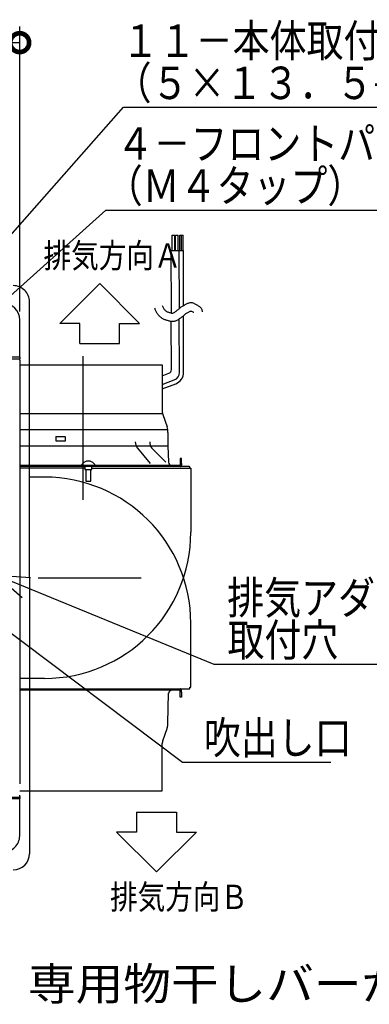
# Model space of a CAD drawing. Extents: x -424 to 186, y -4 to 301.
# Drawn here: x -188 to -166, y 161 to 222 of the extents above; entities that cross this region are included whole.
import ezdxf

# ---------------------------------------------------------------- set-up
doc = ezdxf.new("R2010")
doc.units = 0
for name, pattern in [('CENTER', [50.8, 31.75, -6.35, 6.35, -6.35]), ('DASHED', [19.05, 12.7, -6.35]), ('PHANTOM', [63.5, 31.75, -6.35, 6.35, -6.35, 6.35, -6.35])]:
    doc.linetypes.add(name, pattern=pattern)
doc.layers.get('0').update_dxf_attribs({"linetype": 'CONTINUOUS'})
doc.layers.add('S3', color=7, linetype='CONTINUOUS')
doc.styles.add('MX_NOTE_STANDARD', font='txt.shx', dxfattribs={"bigfont": 'extfont.shx'})

msp = doc.modelspace()

# ---------------------------------------------------------------- linework, layer by layer
at = {"color": 0, "linetype": 'ByBlock', "lineweight": -2, "const_width": 1.16}
msp.add_lwpolyline([(-188.078, 220.1, 1), (-187.788, 220.1, 1)], format="xyb", close=True, dxfattribs=at)
at = {"layer": 'S3', "color": 7, "linetype": 'Continuous'}
for p, q in [((-187.933, 203.526), (-187.933, 221.1)), ((-222.735, 220.1), (-187.933, 220.1)), ((-192.913, 203.21), (-181.548, 216.121)), ((-181.548, 216.121), (-163.222, 216.121)), ((-191.138, 202.143), (-182.63, 209.781)), ((-182.63, 209.781), (-160.146, 209.781)), ((-178.553, 208.235), (-178.393, 208.236)), ((-178.549, 207.284), (-178.553, 208.235)), ((-178.389, 207.285), (-178.393, 208.236)), ((-178.343, 208.236), (-178.178, 208.237)), ((-178.339, 207.285), (-178.343, 208.236)), ((-178.174, 207.286), (-178.178, 208.237)), ((-178.078, 208.238), (-177.878, 208.239)), ((-178.074, 207.286), (-178.078, 208.238)), ((-177.974, 207.287), (-177.978, 208.238)), ((-177.874, 207.287), (-177.878, 208.239)), ((-178.608, 207.284), (-177.858, 207.287)), ((-178.589, 203.435), (-178.608, 207.284)), ((-178.091, 203.732), (-178.108, 207.286)), ((-177.841, 203.902), (-177.858, 207.287)), ((-185.468, 202.796), (-183.01, 205.254)), ((-180.552, 202.796), (-183.01, 205.254)), ((-177.841, 199.789), (-177.858, 203.265)), ((-187.933, 200.725), (-187.933, 203.026)), ((-184.239, 202.796), (-185.468, 202.796)), ((-184.239, 201.567), (-184.239, 202.796)), ((-181.781, 201.567), (-181.781, 202.796)), ((-181.781, 202.796), (-180.552, 202.796)), ((-178.592, 199.96), (-178.607, 202.933)), ((-178.091, 199.787), (-178.107, 203.083)), ((-184.239, 201.567), (-181.781, 201.567)), ((-222.735, 200.626), (-187.933, 200.626)), ((-187.933, 200.725), (-190.72, 200.725)), ((-187.933, 200.725), (-187.933, 200.655)), ((-187.933, 200.649), (-187.933, 200.655)), ((-187.933, 200.649), (-187.933, 200.613)), ((-187.933, 200.526), (-187.933, 200.613)), ((-187.933, 200.526), (-187.933, 187.125)), ((-187.933, 200.256), (-179.157, 200.256)), ((-179.157, 200.256), (-179.157, 197.341)), ((-179.157, 199.576), (-178.755, 199.724)), ((-179.157, 199.042), (-178.417, 199.316)), ((-179.157, 198.776), (-178.331, 199.081)), ((-187.933, 197.257), (-179.158, 197.257)), ((-179.129, 197.176), (-178.863, 196.416)), ((-187.933, 196.253), (-178.821, 196.253)), ((-178.807, 196.086), (-178.807, 195.266)), ((-185.704, 195.782), (-185.704, 195.566)), ((-185.704, 195.566), (-185.124, 195.566)), ((-185.693, 195.829), (-185.136, 195.829)), ((-185.124, 195.566), (-185.124, 195.782)), ((-187.933, 195.256), (-178.807, 195.256)), ((-184.057, 195.245), (-184.057, 195.266)), ((-180.678, 195.106), (-179.894, 194.16)), ((-179.79, 195.106), (-178.945, 194.247)), ((-178.807, 195.245), (-178.765, 194.247)), ((-184.057, 194.247), (-184.057, 194.056)), ((-183.586, 194.306), (-183.829, 194.306)), ((-177.977, 194.476), (-178.057, 194.476)), ((-178.057, 194.476), (-178.057, 194.176)), ((-178.057, 194.176), (-178.057, 194.056)), ((-177.977, 194.176), (-177.977, 194.476)), ((-177.977, 194.176), (-177.977, 194.056)), ((-187.933, 194.056), (-178.057, 194.056)), ((-177.502, 193.976), (-187.933, 193.976)), ((-183.922, 193.876), (-187.933, 193.876)), ((-184.107, 194.106), (-184.107, 194.056)), ((-183.922, 193.976), (-183.922, 193.806)), ((-183.922, 193.806), (-183.492, 193.806)), ((-183.857, 193.806), (-183.857, 193.075)), ((-183.557, 193.075), (-183.557, 193.806)), ((-183.492, 193.806), (-183.492, 193.976)), ((-183.492, 193.876), (-177.402, 193.876)), ((-183.307, 194.056), (-183.307, 194.106)), ((-177.452, 193.926), (-177.452, 193.876)), ((-177.402, 193.876), (-177.402, 189.925)), ((-183.857, 193.075), (-183.557, 193.075)), ((-189.369, 187.292), (-187.772, 185.916)), ((-189.369, 187.292), (-187.265, 187.149)), ((-189.369, 187.292), (-175.981, 181.795)), ((-187.333, 187.125), (-187.333, 170.123)), ((-192.136, 186.486), (-177.914, 175.764)), ((-175.981, 181.795), (-162.238, 181.795)), ((-186.403, 180.925), (-187.333, 180.925)), ((-177.914, 175.764), (-168.787, 175.764))]:
    msp.add_line(p, q, dxfattribs=at)
at = {"layer": 'S3', "color": 7, "linetype": 'PHANTOM'}
for p, q in [((-187.333, 187.125), (-187.333, 204.128)), ((-186.403, 193.326), (-187.333, 193.326)), ((-177.402, 180.375), (-177.402, 184.325)), ((-187.933, 180.275), (-177.502, 180.275)), ((-177.452, 180.325), (-177.452, 180.375)), ((-177.452, 180.375), (-177.402, 180.375)), ((-178.057, 180.195), (-187.933, 180.195)), ((-178.807, 178.165), (-178.765, 180.004)), ((-178.057, 179.775), (-178.057, 180.195)), ((-177.977, 179.775), (-178.057, 179.775)), ((-177.977, 180.075), (-177.977, 180.195)), ((-177.977, 180.075), (-177.977, 179.775)), ((-179.129, 177.075), (-178.863, 177.834)), ((-179.157, 173.994), (-179.157, 176.91)), ((-187.933, 173.994), (-179.157, 173.994)), ((-180.739, 172.683), (-178.281, 172.683)), ((-180.739, 172.683), (-180.739, 171.454)), ((-178.281, 172.683), (-178.281, 171.454)), ((-180.739, 171.454), (-181.968, 171.454)), ((-181.968, 171.454), (-179.51, 168.996)), ((-177.052, 171.454), (-179.51, 168.996)), ((-178.281, 171.454), (-177.052, 171.454))]:
    msp.add_line(p, q, dxfattribs=at)
at = {"layer": 'S3', "color": 7, "linetype": 'CENTER'}
for p, q in [((-184.057, 200.776), (-184.057, 191.925)), ((-224.902, 187.125), (-176.294, 187.125))]:
    msp.add_line(p, q, dxfattribs=at)
at = {"layer": 'S3', "color": 7, "linetype": 'DASHED'}
for p, q in [((-187.933, 187.125), (-187.933, 173.724)), ((-187.333, 180.925), (-187.933, 180.925)), ((-190.783, 173.596), (-187.933, 173.596)), ((-187.933, 173.637), (-187.933, 173.724)), ((-187.933, 173.637), (-187.933, 173.602)), ((-187.933, 173.596), (-187.933, 173.602)), ((-187.933, 173.596), (-187.933, 173.525)), ((-190.72, 173.525), (-187.933, 173.525)), ((-187.933, 171.224), (-187.933, 173.525))]:
    msp.add_line(p, q, dxfattribs=at)
at = {"layer": 'S3', "color": 7, "linetype": 'Continuous'}
for centre, radius, start, end in [((-188.933, 203.026), 1, 0, 90), ((-178.842, 199.959), 0.25, 290.28928, 0.28938), ((-178.591, 199.785), 0.5, 290.28928, 0.28924), ((-178.591, 199.785), 0.75, 290.28923, 0.28929), ((-178.657, 197.341), 0.5, 179.99985, 199.28988), ((-179.807, 196.086), 1, 0, 19.29004), ((-185.602, 195.783), 0.101, 152.99582, 180.40074), ((-185.225, 195.782), 0.101, 359.83198, 27.51632), ((-180.143, 195.519), 0.677, 181.70824, 217.68557), ((-179.393, 195.461), 0.533, 175.90922, 221.86356), ((-178.307, 195.266), 0.5, 180, 182.38597), ((-183.565, 193.644), 0.712, 111.79264, 139.63745), ((-183.85, 193.644), 0.712, 40.36255, 68.20736), ((-178.565, 194.256), 0.2, 182.38597, 270), ((-178.057, 194.056), 0.08, 269.99977, 0), ((-177.502, 193.926), 0.05, 0, 90), ((-186.403, 189.925), 9.001, 270, 0)]:
    msp.add_arc(centre, radius, start, end, dxfattribs=at)
at = {"layer": 'S3', "color": 7, "linetype": 'PHANTOM'}
for centre, radius, start, end in [((-186.403, 184.325), 9.001, 0, 90), ((-178.057, 180.195), 0.08, 0, 90.00023), ((-177.502, 180.325), 0.05, 270, 0), ((-178.565, 179.995), 0.2, 90, 177.61412), ((-179.807, 178.165), 1, 340.70996, 0), ((-178.657, 176.91), 0.5, 160.71005, 180.00007)]:
    msp.add_arc(centre, radius, start, end, dxfattribs=at)
at = {"layer": 'S3', "color": 7, "linetype": 'DASHED'}
msp.add_arc((-188.933, 171.224), 1, 270, 0, dxfattribs=at)
at = {"layer": 'S3', "color": 7, "linetype": 'PHANTOM'}
msp.add_ellipse((-188.334, 204.125), major_axis=(0.709, 0.709), ratio=0.997265, start_param=5.498565, end_param=7.067288, dxfattribs=at)
at = {"layer": 'S3', "color": 7, "linetype": 'Continuous'}
msp.add_ellipse((-188.334, 170.125), major_axis=(0.709, -0.709), ratio=0.997265, start_param=5.498565, end_param=7.067214, dxfattribs=at)
for points, start_tangent, end_tangent in [([(-179.159, 203.91), (-179.128, 203.823), (-179.086, 203.741), (-179.034, 203.664), (-178.971, 203.597), (-178.897, 203.542), (-178.813, 203.505), (-178.725, 203.476), (-178.637, 203.448), (-178.547, 203.43), (-178.458, 203.452), (-178.381, 203.502), (-178.308, 203.559), (-178.23, 203.61), (-178.158, 203.667), (-178.091, 203.731), (-178.022, 203.792), (-177.946, 203.844), (-177.866, 203.889), (-177.784, 203.933), (-177.702, 203.977), (-177.62, 204.019), (-177.535, 204.055), (-177.446, 204.081), (-177.355, 204.088), (-177.265, 204.067), (-177.183, 204.025), (-177.102, 203.979), (-177.021, 203.936), (-176.94, 203.891), (-176.863, 203.84), (-176.795, 203.777), (-176.745, 203.701), (-176.717, 203.613), (-176.704, 203.522)], (0.291376, -0.956609), (0.05285, -0.998602)), ([(-179.638, 203.764), (-179.609, 203.679), (-179.574, 203.597), (-179.534, 203.517), (-179.488, 203.441), (-179.437, 203.368), (-179.38, 203.299), (-179.318, 203.236), (-179.249, 203.178), (-179.177, 203.127), (-179.099, 203.083), (-179.017, 203.047), (-178.932, 203.017), (-178.846, 202.99), (-178.761, 202.963), (-178.675, 202.942), (-178.586, 202.931), (-178.497, 202.931), (-178.408, 202.943), (-178.322, 202.967), (-178.239, 203.002), (-178.161, 203.046), (-178.087, 203.097), (-178.016, 203.152), (-177.942, 203.201), (-177.87, 203.255), (-177.803, 203.314), (-177.739, 203.376), (-177.666, 203.428), (-177.588, 203.47), (-177.509, 203.513), (-177.429, 203.555), (-177.36, 203.55), (-177.28, 203.508), (-177.203, 203.485)], (0.291864, -0.95646), (0.983607, -0.180324))]:
    msp.add_spline(points, degree=3, dxfattribs=dict(at, start_tangent=start_tangent, end_tangent=end_tangent))

# ---------------------------------------------------------------- texts
at = {"layer": 'S3', "color": 7, "linetype": 'Continuous', "style": 'MX_NOTE_STANDARD'}
for s, height, width, p in [('１１－本体取付穴', 2, 0.833333, (-181.643, 219.221)), ('（５×１３．５長穴）', 2, 0.833333, (-182.088, 216.621)), ('４－フロントパネル取付穴', 2, 0.833333, (-181.966, 212.881)), ('（Ｍ４タップ）', 2, 0.833333, (-182.632, 210.281)), ('排気方向Ａ', 1.5, 0.829827, (-186.465, 206.232)), ('排気アダプター', 2, 0.833333, (-175.155, 184.895)), ('取付穴', 2, 0.833333, (-175.142, 182.295)), ('吹出し口', 2, 0.833333, (-176.6, 176.264)), ('排気方向Ｂ', 1.5, 0.829827, (-182.372, 166.709)), ('※暖房換気乾燥機（電気式）には、専用物干しバーが1本つきます。', 2, 1.075002, (-234.353, 161.102))]:
    msp.add_text(s, height=height, dxfattribs=dict(at, width=width)).set_placement(p)

doc.saveas('drawing.dxf')
